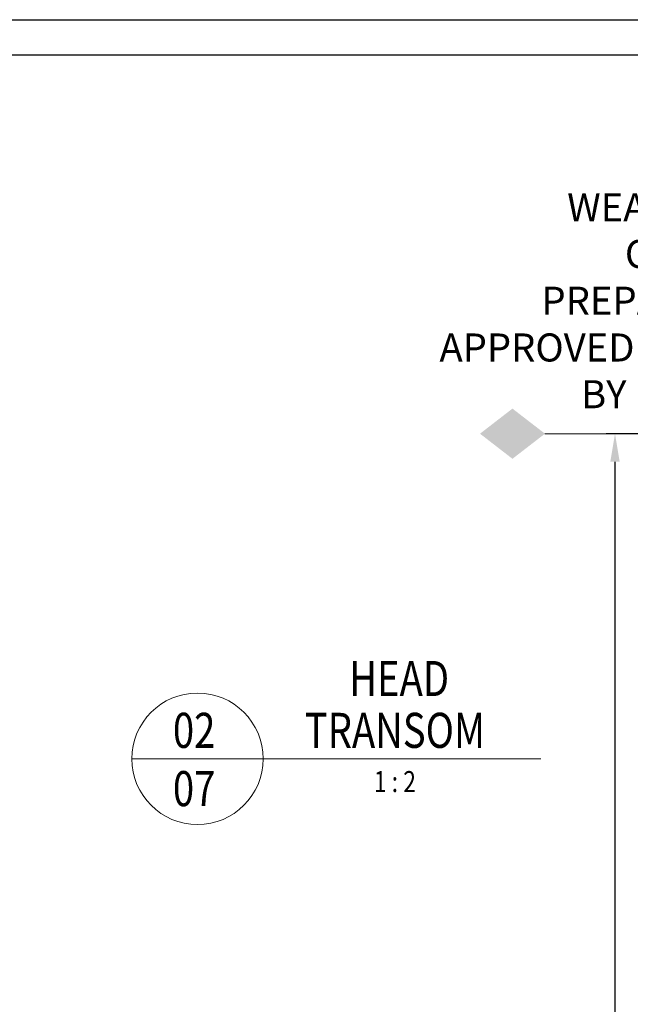
# Model space of a CAD drawing. Units: millimetres. Extents: x 1711 to 7412, y -51 to 524.
# Drawn here: x 7056 to 7143, y 383 to 524 of the extents above; entities that cross this region are included whole.
import ezdxf
from ezdxf import colors
from ezdxf.entities.mleader import LeaderData, LeaderLine
from ezdxf.enums import TextEntityAlignment as Align
from ezdxf.math import Vec2, Vec3

# ---------------------------------------------------------------- set-up
doc = ezdxf.new("R2010")
doc.units = ezdxf.units.MM
doc.layers.get('DEFPOINTS').update_dxf_attribs({"color": 5})
doc.layers.add('BORDER', color=170, linetype='Continuous')
doc.layers.add('TEXT', color=7, linetype='Continuous')
for name, color, linetype, lineweight in [('TCL02 thin', 1, 'Continuous', 9), ('TCL06 text', 7, 'Continuous', 20), ('TCL07 dim', 7, 'Continuous', 20), ('TCL07dim', 7, 'Continuous', 20)]:
    doc.layers.add(name, color=color, linetype=linetype, lineweight=lineweight)
doc.styles.add('Nic', font='isocpeur.ttf')
doc.styles.get("Standard").update_dxf_attribs({"font": 'isocpeur.ttf', "width": 0.8, "height": 4})
doc.dimstyles.new('1-001', dxfattribs={"dimtxt": 4, "dimasz": 3.9995, "dimexe": 1.25, "dimexo": 1.75, "dimgap": 1, "dimtad": 1, "dimdec": 0, "dimzin": 0, "dimdsep": 46, "dimtxsty": 'Nic', "dimcen": 5, "dimclrd": 8, "dimclre": 8, "dimadec": 1, "dimazin": 0, "dimtfac": 1, "dimtdec": 0, "dimtofl": 0, "dimtmove": 0, "dimatfit": 3, "dimfxl": 1, "dimtolj": 1, "dimtzin": 0, "dimarcsym": 0})

# ---------------------------------------------------------------- blocks, each defined once
blk = doc.blocks.new('BOARDER - SYSTEM MODEL')
at = {"layer": 'BORDER', "color": 6}
blk.add_lwpolyline([(1191.47, -751.87), (2002.47, -751.87), (2002.47, -1326.87), (1191.47, -1326.87)], close=True, dxfattribs=at)
at = {"layer": 'DEFPOINTS', "color": 0}
blk.add_lwpolyline([(1196.47, -756.87), (1997.47, -756.87), (1997.47, -1321.87), (1196.47, -1321.87)], close=True, dxfattribs=at)
blk = doc.blocks.new('OPENING MARKER')
at = {"layer": 'TCL02 thin', "color": 1, "linetype": 'ByBlock'}
blk.add_line((-13, 0), (-3, 0), dxfattribs=at)
blk.add_solid([(-22.27, 0), (-17.64, 3.58), (-17.64, -3.58), (-13, 0)], dxfattribs=at)
blk = doc.blocks.new('*D763')
at = {"layer": 'DEFPOINTS', "color": 0, "transparency": 16777216}
for p in [(7140.56, 464.86), (7150.56, 464.86), (7150.56, 268.31)]:
    blk.add_point(p, dxfattribs=at)
at = {"layer": 'TCL07 dim', "color": 8, "lineweight": -2, "transparency": 16777216}
for p, q in [((7148.81, 464.86), (7139.31, 464.86)), ((7140.56, 268.31), (7140.56, 460.86)), ((7148.81, 268.31), (7139.31, 268.31))]:
    blk.add_line(p, q, dxfattribs=at)
at = {"layer": 'TCL07 dim', "color": 8, "transparency": 16777216}
blk.add_solid([(7139.89, 460.86), (7141.23, 460.86), (7140.56, 464.86)], dxfattribs=at)
at = {"layer": 'TCL07 dim', "color": 0, "transparency": 16777216, "insert": (7137.56, 364.59), "char_height": 4, "attachment_point": 5, "rotation": 90, "style": 'Nic'}
blk.add_mtext('\\A1;O/A OPENING', dxfattribs=at)
blk = doc.blocks.new('_None')
blk = doc.blocks.new('LABEL13')
at = {"layer": 'TCL06 text', "color": 3}
blk.add_line((-8.89, 0), (49.51, 0), dxfattribs=at)
blk.add_circle((0.48, 0), 9.38, dxfattribs=at)

msp = doc.modelspace()

# ---------------------------------------------------------------- block references
at = {"layer": 'TCL02 thin', "color": 0}
msp.add_blockref('BOARDER - SYSTEM MODEL', (5409.53, 1275.78), dxfattribs=at)
at = {"layer": 'TCL06 text'}
ref = msp.add_blockref('LABEL13', (7080.48, 418.49), dxfattribs=at)
ref.add_attrib('DESC2', ' HEAD', dxfattribs={"height": 5, "width": 0.8, "flags": 12}).set_placement((7109.14, 425.88), align=Align.BOTTOM_CENTER)
ref.add_attrib('DESC1', 'TRANSOM', dxfattribs={"height": 5, "width": 0.8, "flags": 12}).set_placement((7109.14, 418.49), align=Align.BOTTOM_CENTER)
ref.add_attrib('SCALE', '1 : 2', dxfattribs={"height": 3, "width": 0.8, "flags": 12}).set_placement((7109.14, 416.74), align=Align.TOP_CENTER)
ref.add_attrib('01', '07', dxfattribs={"height": 5, "width": 0.8, "flags": 12}).set_placement((7080.48, 416.74), align=Align.TOP_CENTER)
ref.add_attrib('X', '02', dxfattribs={"height": 5, "width": 0.8, "flags": 12}).set_placement((7080.48, 418.49), align=Align.BOTTOM_CENTER)
at = {"layer": 'TCL07dim', "xscale": -1, "rotation": 180}
msp.add_blockref('OPENING MARKER', (7143.56, 464.86), dxfattribs=at)

# ---------------------------------------------------------------- dimensions: what is measured, and where the dimension line sits
at = {"layer": 'TCL07 dim'}
dim = msp.add_linear_dim(base=(7140.56, 464.86), p1=(7150.56, 268.31), p2=(7150.56, 464.86), angle=90, text='O/A OPENING', dimstyle='1-001', override={"dimblk1": 'None', "dimsah": 1, "dimtmove": 1}, dxfattribs=at)
dim.commit()
dim.dimension.update_dxf_attribs({"geometry": '*D763', "text_midpoint": (7137.56, 364.59)})

# ---------------------------------------------------------------- leaders
at = {"layer": 'TEXT'}
ml = msp.add_multileader_mtext('Standard', dxfattribs=at)
ml.set_content('\\A1;WEATHERED OPENING PREPARED TO APPROVED DETAILS BY BUILDER', color=256)
ml.set_leader_properties()
ml.build(insert=Vec2(0, 0))
ctx = ml.context
ctx.base_point, ctx.plane_origin = Vec3(7114.66, 497.16), Vec3(6935.85, 438.16)
ctx.text_align_type = 2
notes = []
notes.append((ctx, [(1, (1, 1, 0), (7172.06, 497.16), (-1, 0), 4.12, [(0, [(7191.91, 463.86)], 0, [])])]))
ctx.mtext.insert, ctx.mtext.width, ctx.mtext.defined_height, ctx.mtext.alignment, ctx.mtext.flow_direction = Vec3(7165.94, 499.16), 50.8906, 17.61, 3, 5
for ctx, leaders in notes:
    for number, flags, end, landing, length, lines in leaders:
        leader = LeaderData()
        leader.index, (leader.has_last_leader_line, leader.has_dogleg_vector, leader.attachment_direction) = number, flags
        leader.last_leader_point, leader.dogleg_vector, leader.dogleg_length = Vec3(end), Vec3(landing), length
        for number, points, colour, breaks in lines:
            line = LeaderLine()
            line.index, line.vertices, line.color, line.breaks = number, Vec3.list(points), colors.encode_raw_color(colour), breaks
            leader.lines.append(line)
        ctx.leaders.append(leader)

doc.saveas('drawing.dxf')
